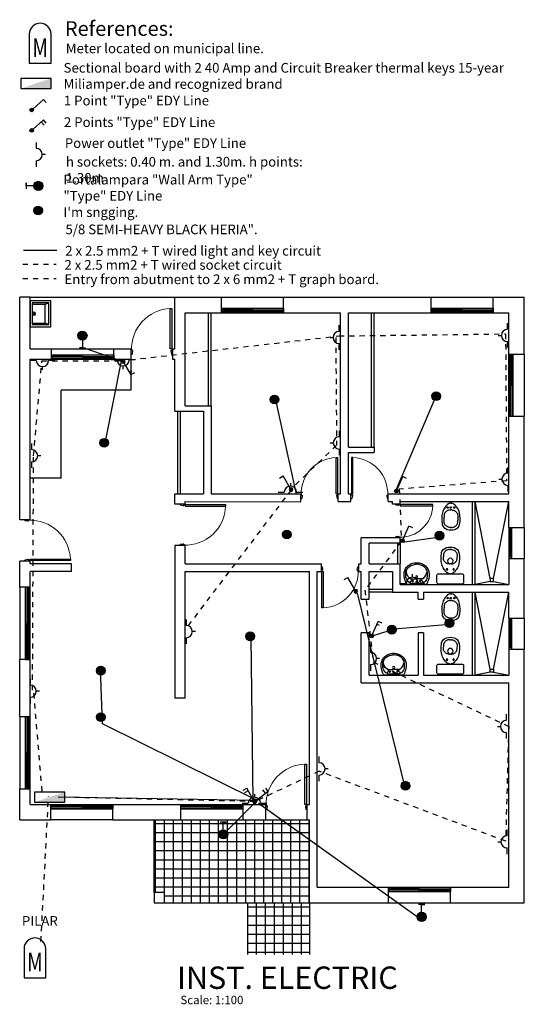
# Model space of a CAD drawing. Extents: x 1279 to 1358.6, y 93.1 to 175.5.
# Drawn here: x 1291.1 to 1300.9, y 122.3 to 141.3 of the extents above; entities that cross this region are included whole.
import ezdxf
from ezdxf.enums import TextEntityAlignment as Align

# ---------------------------------------------------------------- set-up
doc = ezdxf.new("R2010")
doc.units = 0
doc.header["$LTSCALE"] = 0.01
doc.linetypes.add('HIDDEN', pattern=[0.375, 0.25, -0.125])
doc.layers.get('0').update_dxf_attribs({"linetype": 'CONTINUOUS'})
for name, color, linetype in [('10-MUEBLES', 9, 'CONTINUOUS'), ('CIRCUITO DE LUCES', 1, 'CONTINUOUS'), ('COTAS', 8, 'CONTINUOUS'), ('INSTAL ELEC REDT', 4, 'HIDDEN'), ('INSTAL ELECTRICA', 3, 'CONTINUOUS'), ('MUROSNUEVOS', 7, 'CONTINUOUS'), ('PISOS', 9, 'CONTINUOUS'), ('PLACARES', 2, 'CONTINUOUS'), ('Planta', 1, 'CONTINUOUS'), ('SUPERFICIE', 50, 'CONTINUOUS')]:
    doc.layers.add(name, color=color, linetype=linetype)
doc.styles.add('STYLE1', font='times.ttf', dxfattribs={"height": 0.21})
doc.styles.add('TEXTOS', font='arial.ttf', dxfattribs={"width": 0.8, "height": 0.13})

# ---------------------------------------------------------------- blocks, each defined once
blk = doc.blocks.new('SAPLS508')
at = {"color": 30}
for p, q in [((-0.11, -0.025), (0, -0.025)), ((-0.106, -0.105), (0, -0.105)), ((0.11, -0.025), (0, -0.025)), ((0.106, -0.105), (0, -0.105))]:
    blk.add_line(p, q, dxfattribs=at)
blk.add_lwpolyline([(0.177, 0), (-0.177, 0, 0.27095), (-0.195, -0.01, 0.041198), (-0.218, -0.061, 0.087147), (-0.241, -0.188, 0.014423), (-0.24, -0.21, 0.110985), (-0.222, -0.289, 0.102819), (-0.17, -0.358, 0.093047), (-0.093, -0.404, 0.087147), (0, -0.42, 0.087147), (0.093, -0.404, 0.093047), (0.17, -0.358, 0.102819), (0.222, -0.289, 0.110985), (0.24, -0.21, -0.014423), (0.241, -0.188, 0.087147), (0.218, -0.061, 0.041198), (0.195, -0.01, 0.27095), (0.177, 0)], format="xyb", close=True)
for points in [[(-0.204, -0.123, 0.048163), (-0.211, -0.188, 0.015067), (-0.21, -0.209, 0.042482)], [(-0.134, -0.117, 0.092164), (-0.181, -0.184, 0.064814), (-0.196, -0.235, 0.10564)], [(0.134, -0.117, -0.092164), (0.181, -0.184, -0.064814), (0.196, -0.235, -0.10564)], [(0.17, -0.062, 0.002392), (0.168, -0.06, 0.087147)], [(0.204, -0.123, -0.048163), (0.211, -0.188, -0.015067), (0.21, -0.209, -0.042482)], [(-0.21, -0.209, 0.11237), (-0.195, -0.276, 0.102819), (-0.15, -0.336, 0.093047), (-0.083, -0.375, 0.087147), (0, -0.39, 0.087147)], [(-0.206, -0.246, 0.000644), (-0.206, -0.247, 0.042482)], [(0.21, -0.209, -0.11237), (0.195, -0.276, -0.102819), (0.15, -0.336, -0.093047), (0.083, -0.375, -0.087147), (0, -0.39, -0.087147)], [(0.206, -0.246, -0.000644), (0.206, -0.247, -0.042482)]]:
    blk.add_lwpolyline(points, format="xyb", dxfattribs=at)
for centre, radius in [((-0.074, -0.067), 0.0125), ((0, -0.145), 0.02), ((0, -0.05), 0.0125), ((0.071, -0.07), 0.0125)]:
    blk.add_circle(centre, radius, dxfattribs=at)
for centre, radius, start, end in [((-0.06, -0.165), 0.151, 113.6597, 163.6496), ((-0.157, -0.087), 0.0542, 340.1112, 68.7227), ((-0.106, -0.145), 0.04, 90, 134.8157), ((-0.11, -0.05), 0.025, 89.7116, 113.6597), ((-0.11, -0.115), 0.09, 90, 90.4907), ((0.157, -0.087), 0.0542, 111.2773, 199.8888), ((0.106, -0.145), 0.04, 45.1843, 90), ((0.11, -0.115), 0.09, 89.5093, 90), ((0.11, -0.05), 0.025, 66.3403, 90.2884), ((0.06, -0.165), 0.151, 16.3504, 66.3403), ((-0.107, -0.249), 0.09, 170.7122, 213.5016), ((0.107, -0.249), 0.09, 326.4984, 9.2878)]:
    blk.add_arc(centre, radius, start, end, dxfattribs=at)
blk = doc.blocks.new('SAPLS506')
blk.add_line((-0.006, -0.198), (0.007, -0.198))
blk.add_lwpolyline([(-0.257, -0.03), (-0.257, -0.168, 0.414214), (-0.227, -0.198), (-0.006, -0.198), (-0.018, -0.2, 0.160975), (-0.064, -0.222, 0.055228), (-0.125, -0.292, 0.087544), (-0.165, -0.386, 0.077711), (-0.172, -0.588, 0.145572), (-0.137, -0.666, 0.193023), (0.001, -0.716, 61.25604), (0.001, -0.716, 0.193023), (0.138, -0.666, 0.145572), (0.173, -0.588, 0.077711), (0.166, -0.386, 0.087544), (0.126, -0.292, 0.055228), (0.066, -0.222, 0.161493), (0.02, -0.2), (0.007, -0.198), (0.227, -0.198, 0.414214), (0.257, -0.168), (0.257, -0.03, 0.414214), (0.227, 0), (-0.227, 0, 0.414214)], format="xyb", close=True)
at = {"color": 30}
for points in [[(-0.014, -0.388), (-0.032, -0.389, 0.028747), (-0.06, -0.397, 0.052421), (-0.075, -0.403, 0.050041), (-0.091, -0.415, 0.040538), (-0.108, -0.434, 0.036304), (-0.124, -0.456, 0.08346), (-0.128, -0.467, 0.024812), (-0.129, -0.478, 0.009631), (-0.131, -0.504, 0.014344), (-0.132, -0.513, 0.009208), (-0.131, -0.527)], [(-0.014, -0.667), (-0.032, -0.666, -0.028747), (-0.06, -0.658, -0.052421), (-0.075, -0.652, -0.050041), (-0.091, -0.64, -0.040538), (-0.108, -0.621, -0.036304), (-0.124, -0.599, -0.08346), (-0.128, -0.588, -0.024812), (-0.129, -0.577, -0.009631), (-0.131, -0.551, -0.014344), (-0.132, -0.542, -0.009208), (-0.131, -0.528)], [(0.016, -0.388), (0.033, -0.389, -0.028747), (0.062, -0.397, -0.052421), (0.076, -0.403, -0.050041), (0.093, -0.415, -0.040538), (0.11, -0.434, -0.036304), (0.125, -0.456, -0.08346), (0.129, -0.467, -0.024812), (0.131, -0.478, -0.009631), (0.133, -0.504, -0.014344), (0.133, -0.513, -0.009208), (0.133, -0.527)], [(0.016, -0.667), (0.033, -0.666, 0.028747), (0.062, -0.658, 0.052421), (0.076, -0.652, 0.050041), (0.093, -0.64, 0.040538), (0.11, -0.621, 0.036304), (0.125, -0.599, 0.08346), (0.129, -0.588, 0.024812), (0.131, -0.577, 0.009631), (0.133, -0.551, 0.014344), (0.133, -0.542, 0.009208), (0.133, -0.528)]]:
    blk.add_lwpolyline(points, format="xyb", dxfattribs=at)
for points in [[(-0.014, -0.388), (0.001, -0.388)], [(0.016, -0.388), (0.001, -0.388)], [(-0.014, -0.667), (0.001, -0.667)], [(0.016, -0.667), (0.001, -0.667)]]:
    blk.add_lwpolyline(points, dxfattribs=at)
for centre, radius in [((-0.063, -0.283), 0.0141), ((0.064, -0.283), 0.0141), ((0.001, -0.446), 0.0535)]:
    blk.add_circle(centre, radius, dxfattribs=at)
blk = doc.blocks.new('Puerta 80')
at = {"color": 5, "lineweight": 30}
for p, q in [((-0.1, 0), (-0.1, -0.02)), ((0, -0.01), (0, 0)), ((-0.04, -0.03), (-0.1, -0.02)), ((-0.03, -0.03), (-0.04, -0.03)), ((-0.03, -0.03), (-0.03, -0.01)), ((0, -0.01), (-0.03, -0.01)), ((-0.04, -0.77), (-0.1, -0.78)), ((-0.1, -0.8), (-0.1, -0.78)), ((-0.03, -0.77), (-0.04, -0.77)), ((-0.03, -0.77), (-0.03, -0.79)), ((0, -0.79), (-0.03, -0.79)), ((0, -0.79), (0, -0.8))]:
    blk.add_line(p, q, dxfattribs=at)
at = {"color": 42, "lineweight": 30}
blk.add_lwpolyline([(0, -0.79), (0, -0.76), (0.78, -0.76), (0.78, -0.79)], close=True, dxfattribs=at)
at = {"layer": 'Planta', "color": 4, "lineweight": 15}
blk.add_arc((0, -0.79), 0.78, 2.1731, 92.2321, dxfattribs=at)
blk = doc.blocks.new('VENTANA BAÑO')
at = {"layer": 'Planta', "color": 251}
for p, q in [((1293.258, 115.069), (1292.658, 115.069)), ((1292.658, 115.069), (1292.658, 115.019)), ((1293.258, 115.019), (1292.658, 115.019)), ((1292.688, 115.069), (1292.688, 115.019)), ((1293.228, 115.069), (1293.228, 115.019)), ((1293.258, 115.069), (1293.258, 115.019))]:
    blk.add_line(p, q, dxfattribs=at)
at = {"layer": 'Planta', "color": 5}
blk.add_lwpolyline([(1293.223, 115.051), (1292.69, 115.051), (1292.69, 115.036), (1293.223, 115.036)], close=True, dxfattribs=at)
blk = doc.blocks.new('V1.4')
at = {"color": 252}
for p, q in [((1289.002, 107.347), (1290.402, 107.347)), ((1289.002, 107.317), (1290.402, 107.317)), ((1289.002, 107.307), (1290.402, 107.307)), ((1289.032, 107.347), (1289.032, 107.317)), ((1289.672, 107.317), (1289.672, 107.347)), ((1289.702, 107.317), (1289.702, 107.347)), ((1289.702, 107.277), (1289.702, 107.307)), ((1289.732, 107.277), (1289.732, 107.307)), ((1290.372, 107.307), (1290.372, 107.277)), ((1289.002, 107.277), (1290.402, 107.277)), ((1289.002, 107.262), (1290.402, 107.262))]:
    blk.add_line(p, q, dxfattribs=at)
at = {"color": 5}
for points in [[(1289.032, 107.335), (1289.032, 107.328), (1289.672, 107.328), (1289.672, 107.335)], [(1289.732, 107.295), (1289.732, 107.288), (1290.372, 107.288), (1290.372, 107.295)]]:
    blk.add_lwpolyline(points, close=True, dxfattribs=at)
at = {"layer": 'COTAS', "linetype": 'Continuous'}
for p, q in [((1289.002, 107.347), (1289.002, 107.262)), ((1290.402, 107.347), (1290.402, 107.262))]:
    blk.add_line(p, q, dxfattribs=at)
blk = doc.blocks.new('V1.2')
at = {"color": 252}
for p, q in [((1292.338, 107.347), (1293.538, 107.347)), ((1292.338, 107.317), (1293.538, 107.317)), ((1292.338, 107.307), (1293.538, 107.307)), ((1292.368, 107.347), (1292.368, 107.317)), ((1292.908, 107.317), (1292.908, 107.347)), ((1292.938, 107.317), (1292.938, 107.347)), ((1292.938, 107.277), (1292.938, 107.307)), ((1292.968, 107.277), (1292.968, 107.307)), ((1293.508, 107.307), (1293.508, 107.277)), ((1292.338, 107.277), (1293.538, 107.277)), ((1292.338, 107.262), (1293.538, 107.262))]:
    blk.add_line(p, q, dxfattribs=at)
at = {"color": 5}
for points in [[(1292.368, 107.335), (1292.368, 107.328), (1292.908, 107.328), (1292.908, 107.335)], [(1292.968, 107.295), (1292.968, 107.288), (1293.508, 107.288), (1293.508, 107.295)]]:
    blk.add_lwpolyline(points, close=True, dxfattribs=at)
at = {"layer": 'COTAS', "linetype": 'Continuous'}
for p, q in [((1292.338, 107.347), (1292.338, 107.262)), ((1293.538, 107.347), (1293.538, 107.262))]:
    blk.add_line(p, q, dxfattribs=at)
blk = doc.blocks.new('SAPLS521')
for p, q in [((-0.25, 0), (0.25, 0)), ((-0.25, -0.4), (-0.25, 0)), ((0.25, 0), (0.25, -0.4)), ((-0.21, -0.04), (0.21, -0.04)), ((-0.21, -0.36), (-0.21, -0.04)), ((0.21, -0.04), (0.21, -0.36)), ((0.21, -0.36), (-0.21, -0.36)), ((0.25, -0.4), (-0.25, -0.4))]:
    blk.add_line(p, q)
at = {"color": 30}
for p, q in [((-0.18, -0.295), (-0.18, -0.04)), ((0.18, -0.04), (0.18, -0.295)), ((-0.21, -0.36), (-0.18, -0.295)), ((0.18, -0.295), (-0.18, -0.295)), ((0.21, -0.36), (0.18, -0.295))]:
    blk.add_line(p, q, dxfattribs=at)
for radius in [0.03, 0.02]:
    blk.add_circle((0, -0.075), radius, dxfattribs=at)
blk = doc.blocks.new('MEDIDOR')
blk.add_lwpolyline([(-0.105, 0.02), (0.105, 0.02), (0.105, 0.3, 1), (-0.105, 0.3)], format="xyb", close=True)
at = {"style": 'TEXTOS', "width": 0.75}
blk.add_text('M', height=0.18, dxfattribs=at).set_placement((0, 0.171), align=Align.MIDDLE_CENTER)
blk = doc.blocks.new('SEPLN502')
at = {"color": 0}
for p, q in [((-0.0845, 0), (0.0845, 0)), ((0, 0), (-0.0845, 0)), ((0, 0.2535), (0, 0))]:
    blk.add_line(p, q, dxfattribs=at)
at = {"color": 0, "const_width": 0.12675}
blk.add_lwpolyline([(-0.063375, 0.338, 1), (0.063375, 0.338, 1)], format="xyb", close=True, dxfattribs=at)
at = {"color": 0}
blk.add_circle((0, 0.338), 0.12675, dxfattribs=at)
blk = doc.blocks.new('SEPLN510')
at = {"color": 0}
for p in [(0.043, 0.036), (0.409, 0.205)]:
    blk.add_line(p, (0.332, 0.292), dxfattribs=at)
at = {"color": 0, "const_width": 0.0507}
blk.add_lwpolyline([(-0.02, 0.003, 1), (0.03, 0.003, 1)], format="xyb", close=True, dxfattribs=at)
at = {"color": 0}
blk.add_circle((0.005, 0.003), 0.0507, dxfattribs=at)
blk = doc.blocks.new('SEPLN504')
at = {"color": 0, "const_width": 0.169}
blk.add_lwpolyline([(-0.082, 0.012, 1), (0.087, 0.012, 1)], format="xyb", close=True, dxfattribs=at)
at = {"color": 0}
blk.add_circle((0.003, 0.012), 0.169, dxfattribs=at)
blk = doc.blocks.new('SEPLN523')
at = {"color": 0}
blk.add_line((0.001, 0.293), (0.001, 0.208), dxfattribs=at)
at = {"color": 0, "linetype": 'Continuous'}
for p, q in [((-0.337, 0.039), (-0.168, 0.039)), ((0.17, 0.039), (0.339, 0.039))]:
    blk.add_line(p, q, dxfattribs=at)
blk.add_arc((0.001, 0.039), 0.169, 0, 180, dxfattribs=at)
blk = doc.blocks.new('SEPLN520')
at = {"color": 0}
blk.add_lwpolyline([(-0.41, 0.328), (-0.41, 0.047), (0.424, 0.047), (0.424, 0.328), (-0.41, 0.328)], dxfattribs=at)
blk.add_solid([(0.424, 0.328), (0.424, 0.047), (-0.41, 0.047)], dxfattribs=at)
blk = doc.blocks.new('DDDDDDDDDDDDD333333333333333333')
at = {"color": 30}
for p, q in [((1303.122, 110.294), (1303.122, 110.359)), ((1303.386, 110.359), (1303.386, 110.302))]:
    blk.add_line(p, q, dxfattribs=at)
for p, q in [((1303.247, 110.029), (1303.235, 110.031)), ((1303.247, 110.029), (1303.261, 110.029)), ((1303.273, 110.031), (1303.261, 110.029))]:
    blk.add_line(p, q)
for points in [[(1303.239, 110.499), (1303.221, 110.498, -0.028747), (1303.193, 110.49, -0.052421), (1303.179, 110.483, -0.050041), (1303.162, 110.471, -0.040538), (1303.145, 110.453, -0.036304), (1303.129, 110.43, -0.08346), (1303.125, 110.419, -0.024812), (1303.124, 110.409, -0.009631), (1303.122, 110.382, -0.014344), (1303.121, 110.373, -0.009208), (1303.122, 110.359)], [(1303.269, 110.499), (1303.287, 110.498, 0.028747), (1303.315, 110.49, 0.052421), (1303.329, 110.483, 0.050041), (1303.346, 110.471, 0.040538), (1303.363, 110.453, 0.036304), (1303.378, 110.43, 0.08346), (1303.383, 110.419, 0.024812), (1303.384, 110.409, 0.009631), (1303.386, 110.382, 0.014344), (1303.386, 110.373, 0.009208), (1303.386, 110.359)], [(1303.239, 110.162), (1303.221, 110.163, 0.028747), (1303.193, 110.171, 0.052421), (1303.179, 110.177, 0.050041), (1303.162, 110.19, 0.040538), (1303.145, 110.208, 0.036304), (1303.129, 110.23, 0.08346), (1303.125, 110.241, 0.024812), (1303.124, 110.252, 0.009631), (1303.122, 110.278, 0.014344), (1303.121, 110.287, 0.009208), (1303.122, 110.302)], [(1303.269, 110.162), (1303.287, 110.163, -0.028747), (1303.315, 110.171, -0.052421), (1303.329, 110.177, -0.050041), (1303.346, 110.19, -0.040538), (1303.363, 110.208, -0.036304), (1303.378, 110.23, -0.08346), (1303.383, 110.241, -0.024812), (1303.384, 110.252, -0.009631), (1303.386, 110.278, -0.014344), (1303.386, 110.287, -0.009208), (1303.386, 110.302)]]:
    blk.add_lwpolyline(points, format="xyb", dxfattribs=at)
for points in [[(1303.239, 110.499), (1303.254, 110.499)], [(1303.269, 110.499), (1303.254, 110.499)], [(1303.239, 110.162), (1303.254, 110.162)], [(1303.269, 110.162), (1303.254, 110.162)]]:
    blk.add_lwpolyline(points, dxfattribs=at)
for centre in [(1303.19, 110.115), (1303.258, 110.115), (1303.318, 110.115)]:
    blk.add_circle(centre, 0.0141, dxfattribs=at)
for centre, radius, start, end in [((1303.247, 110.352), 0.196, 88.1295, 131.8296), ((1303.254, 110.547), 0.000649, 91.8705, 88.1295), ((1303.26, 110.352), 0.196, 48.1704, 91.8705), ((1303.729, 110.341), 0.652, 173.0992, 190.8736), ((1303.231, 110.4), 0.151, 139.5184, 172.6483), ((1303.276, 110.4), 0.151, 7.3517, 40.4816), ((1302.779, 110.341), 0.652, 349.1264, 6.9008), ((1303.375, 110.283), 0.294, 192.7759, 212.7885), ((1303.132, 110.283), 0.294, 327.2115, 347.2241), ((1303.473, 110.362), 0.419, 214.6475, 227.2919), ((1303.247, 110.113), 0.0825, 225.423, 262.002), ((1303.261, 110.112), 0.0817, 278.0036, 314.6981), ((1303.035, 110.362), 0.419, 312.7081, 325.3525)]:
    blk.add_arc(centre, radius, start, end)

msp = doc.modelspace()

# ---------------------------------------------------------------- hatches: boundary and pattern name
at = {"layer": 'PISOS', "linetype": 'Continuous'}
h = msp.add_hatch(dxfattribs=at)
h.set_pattern_fill('NET', color=256, scale=0.055, style=0)
h.set_pattern_definition([(0, (-95.0287, 21.69291), (0, 0.174625), []), (90, (-95.0287, 21.69291), (-0.174625, 1e-17), [])])
h.paths.add_polyline_path([(1294.251, 125.839), (1293.743, 125.839), (1293.743, 124.439), (1293.943, 124.439), (1293.943, 124.239), (1296.743, 124.239), (1296.743, 125.839), (1296.693, 125.839), (1295.893, 125.839), (1295.453, 125.839)])
h = msp.add_hatch(dxfattribs=at)
h.set_pattern_fill('NET', color=256, scale=0.055, style=0)
h.set_pattern_definition([(0, (10.4751, 0), (0, 0.174625), []), (90, (10.4751, 0), (-0.174625, 1e-17), [])])
h.paths.add_polyline_path([(1295.543, 124.239), (1295.543, 123.239), (1296.743, 123.239), (1296.743, 124.239)])

# ---------------------------------------------------------------- linework, layer by layer
at = {"layer": '10-MUEBLES', "linetype": 'Continuous'}
for p, q in [((1299.893, 130.389), (1299.893, 131.989)), ((1300.235, 130.505), (1299.943, 131.989)), ((1299.943, 130.389), (1299.943, 131.989)), ((1300.3, 130.505), (1300.593, 131.989)), ((1300.235, 130.447), (1299.943, 130.389)), ((1300.3, 130.447), (1300.593, 130.389)), ((1299.893, 128.639), (1299.893, 130.239)), ((1300.235, 128.755), (1299.943, 130.239)), ((1299.943, 128.639), (1299.943, 130.239)), ((1300.3, 128.755), (1300.593, 130.239)), ((1300.235, 128.697), (1299.943, 128.639)), ((1300.3, 128.697), (1300.593, 128.639))]:
    msp.add_line(p, q, dxfattribs=at)
for points in [[(1300.3, 130.505), (1300.235, 130.505), (1300.235, 130.447), (1300.3, 130.447)], [(1300.235, 128.755), (1300.3, 128.755), (1300.3, 128.697), (1300.235, 128.697)]]:
    msp.add_lwpolyline(points, close=True, dxfattribs=at)
at = {"layer": 'CIRCUITO DE LUCES', "linetype": 'Continuous'}
for p, q in [((1291.216, 136.846), (1291.863, 136.846)), ((1298.404, 132.187), (1299.199, 134.046)), ((1298.542, 131.204), (1299.268, 131.31)), ((1295.739, 126.218), (1295.101, 125.581))]:
    msp.add_line(p, q, dxfattribs=at)
for points in [[(1293.184, 134.678), (1292.408, 134.949)], [(1293.094, 134.678), (1292.805, 133.216)], [(1296.49, 132.133), (1296.092, 133.956)], [(1297.664, 130.217), (1298.587, 126.468)], [(1299.455, 129.613), (1298.378, 129.524), (1297.973, 129.395)], [(1295.656, 126.222), (1295.615, 129.357)], [(1291.884, 126.284), (1295.717, 126.222), (1292.745, 127.697), (1292.704, 128.763)], [(1295.758, 126.161), (1298.915, 123.907)]]:
    msp.add_lwpolyline(points, dxfattribs=at)
at = {"layer": 'INSTAL ELEC REDT', "lineweight": -2, "ltscale": 0.5}
msp.add_line((1291.202, 136.579), (1291.848, 136.579), dxfattribs=at)
at = {"layer": 'INSTAL ELEC REDT', "color": 5, "lineweight": -2, "ltscale": 0.5}
for p, q in [((1291.202, 136.301), (1291.848, 136.301)), ((1291.554, 123.493), (1291.7, 126.299))]:
    msp.add_line(p, q, dxfattribs=at)
at = {"layer": 'INSTAL ELEC REDT', "lineweight": -2, "ltscale": 0.5}
for points in [[(1291.391, 128.348), (1291.411, 132.875), (1291.572, 134.706), (1293.082, 134.706), (1297.31, 135.189), (1300.531, 135.229), (1300.551, 132.392), (1298.477, 132.231), (1298.518, 131.225), (1297.813, 130.28), (1297.974, 128.891), (1300.591, 127.644), (1300.531, 125.43), (1296.927, 126.779), (1295.699, 126.195), (1292.035, 126.276)], [(1297.249, 135.16), (1297.266, 133.079), (1296.376, 132.222)], [(1296.392, 132.222), (1294.327, 129.503)], [(1291.411, 128.288), (1291.572, 126.376)]]:
    msp.add_lwpolyline(points, dxfattribs=at)
at = {"layer": 'INSTAL ELECTRICA', "lineweight": -2}
for p, q in [((1291.561, 139.321), (1291.615, 139.26)), ((1293.308, 134.511), (1293.263, 134.481)), ((1298.097, 129.598), (1298.049, 129.618)), ((1295.554, 126.402), (1295.484, 126.361)), ((1295.889, 126.357), (1295.841, 126.423))]:
    msp.add_line(p, q, dxfattribs=at)
at = {"layer": 'PISOS', "linetype": 'Continuous'}
for p, q in [((1291.143, 131.639), (1291.143, 135.939)), ((1291.343, 135.939), (1291.143, 135.939)), ((1291.343, 134.939), (1291.343, 135.939)), ((1291.343, 135.939), (1294.143, 135.939)), ((1294.143, 134.939), (1294.143, 135.939)), ((1294.143, 135.939), (1295.043, 135.939)), ((1295.043, 135.639), (1295.043, 135.939)), ((1295.043, 135.939), (1296.243, 135.939)), ((1296.243, 135.939), (1299.093, 135.939)), ((1296.243, 135.639), (1296.243, 135.939)), ((1299.093, 135.639), (1299.093, 135.939)), ((1299.093, 135.939), (1300.293, 135.939)), ((1300.293, 135.939), (1300.893, 135.939)), ((1300.293, 135.639), (1300.293, 135.939)), ((1300.893, 134.839), (1300.893, 135.939)), ((1294.343, 133.839), (1294.343, 135.639)), ((1294.343, 135.639), (1295.043, 135.639)), ((1296.243, 135.639), (1297.343, 135.639)), ((1297.343, 132.139), (1297.343, 135.639)), ((1297.493, 133.039), (1297.493, 135.639)), ((1297.493, 135.639), (1299.093, 135.639)), ((1300.293, 135.639), (1300.593, 135.639)), ((1300.593, 134.839), (1300.593, 135.639)), ((1291.343, 134.939), (1291.76, 134.939)), ((1291.76, 134.739), (1291.76, 134.939)), ((1291.76, 134.939), (1292.96, 134.939)), ((1292.96, 134.939), (1293.293, 134.939)), ((1292.96, 134.739), (1292.96, 134.939)), ((1293.293, 134.939), (1293.293, 134.739)), ((1294.093, 134.939), (1294.143, 134.939)), ((1294.093, 134.939), (1294.093, 134.739)), ((1291.343, 131.639), (1291.343, 134.739)), ((1291.343, 134.739), (1291.76, 134.739)), ((1292.96, 134.739), (1293.293, 134.739)), ((1294.093, 134.739), (1294.143, 134.739)), ((1294.143, 133.739), (1294.143, 134.739)), ((1300.593, 134.839), (1300.893, 134.839)), ((1300.893, 134.839), (1300.893, 133.639)), ((1294.143, 133.739), (1294.693, 133.739)), ((1294.343, 133.839), (1294.843, 133.839)), ((1294.693, 133.739), (1294.693, 132.139)), ((1294.843, 133.839), (1294.843, 132.139)), ((1300.593, 133.639), (1300.893, 133.639)), ((1300.593, 132.139), (1300.593, 133.639)), ((1300.893, 131.489), (1300.893, 133.639)), ((1297.493, 133.039), (1297.993, 133.039)), ((1297.993, 133.039), (1297.993, 132.939)), ((1297.493, 132.939), (1297.993, 132.939)), ((1297.493, 132.139), (1297.493, 132.939)), ((1294.143, 131.939), (1294.143, 132.139)), ((1294.143, 132.139), (1294.693, 132.139)), ((1294.843, 132.139), (1296.573, 132.137)), ((1296.573, 131.987), (1296.573, 132.137)), ((1297.293, 132.139), (1297.343, 132.139)), ((1297.293, 131.989), (1297.293, 132.139)), ((1297.493, 132.139), (1297.543, 132.139)), ((1297.543, 131.989), (1297.543, 132.139)), ((1298.263, 132.139), (1300.593, 132.139)), ((1298.263, 131.989), (1298.263, 132.139)), ((1294.343, 131.939), (1294.143, 131.939)), ((1294.343, 131.939), (1294.343, 131.989)), ((1294.343, 131.989), (1296.573, 131.987)), ((1297.293, 131.989), (1297.543, 131.989)), ((1298.263, 131.989), (1298.343, 131.989)), ((1298.343, 131.939), (1298.343, 131.989)), ((1298.493, 131.939), (1298.343, 131.939)), ((1298.493, 131.939), (1298.493, 131.989)), ((1298.493, 131.989), (1300.593, 131.989)), ((1300.593, 131.489), (1300.593, 131.989)), ((1291.343, 131.639), (1291.143, 131.639)), ((1300.593, 131.489), (1300.893, 131.489)), ((1300.893, 131.489), (1300.893, 130.889)), ((1298.493, 131.289), (1297.743, 131.289)), ((1297.743, 130.789), (1297.743, 131.289)), ((1298.493, 131.189), (1298.493, 131.289)), ((1294.143, 131.139), (1294.143, 128.194)), ((1294.343, 131.139), (1294.143, 131.139)), ((1294.343, 130.789), (1294.343, 131.139)), ((1297.893, 130.789), (1297.893, 131.189)), ((1298.493, 131.189), (1297.893, 131.189)), ((1300.593, 130.889), (1300.593, 130.389)), ((1300.593, 130.889), (1300.893, 130.889)), ((1300.893, 129.739), (1300.893, 130.889)), ((1291.143, 130.339), (1291.143, 130.839)), ((1291.343, 130.839), (1291.143, 130.839)), ((1291.343, 130.839), (1291.143, 130.839)), ((1291.343, 130.789), (1291.343, 130.839)), ((1292.143, 130.789), (1291.343, 130.789)), ((1292.143, 130.639), (1292.143, 130.789)), ((1294.343, 130.789), (1296.973, 130.789)), ((1296.973, 130.639), (1296.973, 130.789)), ((1297.693, 130.789), (1297.743, 130.789)), ((1297.693, 130.639), (1297.693, 130.789)), ((1297.893, 130.789), (1298.493, 130.789)), ((1298.493, 130.389), (1298.493, 130.789)), ((1291.343, 130.339), (1291.343, 130.639)), ((1292.143, 130.639), (1291.343, 130.639)), ((1294.343, 128.194), (1294.343, 130.639)), ((1294.343, 130.639), (1296.743, 130.639)), ((1296.743, 126.139), (1296.743, 130.639)), ((1296.893, 124.539), (1296.893, 130.639)), ((1296.893, 130.639), (1296.973, 130.639)), ((1297.693, 130.639), (1297.743, 130.639)), ((1297.743, 130.103), (1297.743, 130.639)), ((1297.893, 130.103), (1297.893, 130.639)), ((1297.893, 130.639), (1298.343, 130.639)), ((1298.343, 130.639), (1298.343, 130.239)), ((1291.343, 130.339), (1291.143, 130.339)), ((1291.143, 130.339), (1291.143, 128.939)), ((1298.493, 130.389), (1300.593, 130.389)), ((1298.343, 130.239), (1298.843, 130.239)), ((1298.843, 130.103), (1298.843, 130.239)), ((1298.943, 130.239), (1300.593, 130.239)), ((1298.943, 130.239), (1298.943, 130.103)), ((1300.593, 129.739), (1300.593, 130.239)), ((1297.743, 130.103), (1297.893, 130.103)), ((1298.843, 130.103), (1298.943, 130.103)), ((1300.593, 129.739), (1300.893, 129.739)), ((1300.893, 129.739), (1300.893, 129.139)), ((1297.743, 128.489), (1297.743, 129.453)), ((1297.893, 129.453), (1297.743, 129.453)), ((1297.843, 129.453), (1297.893, 129.453)), ((1297.893, 128.639), (1297.893, 129.453)), ((1298.918, 129.453), (1298.843, 129.453)), ((1298.843, 129.453), (1298.843, 128.639)), ((1298.943, 129.453), (1298.918, 129.453)), ((1298.943, 129.453), (1298.943, 128.639)), ((1300.593, 129.139), (1300.893, 129.139)), ((1300.593, 129.139), (1300.593, 128.639)), ((1300.893, 124.239), (1300.893, 129.139)), ((1291.143, 127.839), (1291.143, 128.939)), ((1291.343, 128.939), (1291.143, 128.939)), ((1291.343, 127.839), (1291.343, 128.939)), ((1297.893, 128.639), (1298.843, 128.639)), ((1298.943, 128.639), (1300.593, 128.639)), ((1297.743, 128.489), (1300.593, 128.489)), ((1300.593, 124.539), (1300.593, 128.489)), ((1294.343, 128.194), (1294.143, 128.194)), ((1291.143, 127.839), (1291.343, 127.839)), ((1291.143, 127.839), (1291.143, 126.439)), ((1291.143, 125.839), (1291.143, 126.439)), ((1291.143, 126.439), (1291.343, 126.439)), ((1291.343, 126.139), (1291.343, 126.439)), ((1291.343, 126.139), (1291.743, 126.139)), ((1291.743, 125.839), (1291.743, 126.139)), ((1292.943, 125.839), (1292.943, 126.139)), ((1292.943, 126.139), (1294.251, 126.139)), ((1294.251, 126.139), (1294.251, 125.839)), ((1295.453, 126.139), (1295.893, 126.139)), ((1295.453, 126.139), (1295.453, 125.839)), ((1295.453, 126.139), (1295.453, 125.839)), ((1295.893, 126.139), (1295.893, 125.839)), ((1296.693, 126.139), (1296.743, 126.139)), ((1296.693, 126.139), (1296.693, 125.839)), ((1291.143, 125.839), (1291.743, 125.839)), ((1292.943, 125.839), (1291.743, 125.839)), ((1292.943, 125.839), (1294.251, 125.839)), ((1293.743, 124.439), (1293.743, 125.839)), ((1294.251, 125.839), (1295.453, 125.839)), ((1295.453, 125.839), (1295.893, 125.839)), ((1295.893, 125.839), (1296.693, 125.839)), ((1296.693, 125.839), (1296.743, 125.839)), ((1296.743, 124.239), (1296.743, 125.839)), ((1296.893, 124.539), (1298.268, 124.539)), ((1298.268, 124.239), (1298.268, 124.539)), ((1299.468, 124.539), (1300.593, 124.539)), ((1299.468, 124.239), (1299.468, 124.539)), ((1293.943, 124.239), (1296.743, 124.239)), ((1295.543, 124.239), (1295.543, 123.239)), ((1296.743, 124.239), (1298.268, 124.239)), ((1296.743, 124.239), (1296.743, 123.239)), ((1298.268, 124.239), (1299.468, 124.239)), ((1299.468, 124.239), (1300.893, 124.239))]:
    msp.add_line(p, q, dxfattribs=at)
msp.add_lwpolyline([(1293.943, 124.439), (1293.743, 124.439), (1293.743, 124.239), (1293.943, 124.239)], close=True, dxfattribs=at)
at = {"layer": 'PLACARES', "linetype": 'Continuous'}
for p, q in [((1294.793, 133.839), (1294.793, 135.639)), ((1294.843, 133.839), (1294.843, 135.639)), ((1297.943, 133.039), (1297.943, 135.639)), ((1297.993, 133.039), (1297.993, 135.639)), ((1291.943, 132.439), (1291.943, 134.139)), ((1294.193, 133.739), (1294.193, 132.139)), ((1294.243, 133.739), (1294.243, 132.139)), ((1291.943, 132.439), (1291.343, 132.439)), ((1298.443, 131.189), (1298.443, 130.789)), ((1298.493, 131.189), (1298.493, 130.789)), ((1298.343, 130.289), (1297.893, 130.289)), ((1298.343, 130.239), (1297.893, 130.239))]:
    msp.add_line(p, q, dxfattribs=at)
msp.add_lwpolyline([(1293.293, 134.739), (1293.293, 134.139), (1291.943, 134.139)], dxfattribs=at)

# ---------------------------------------------------------------- block references
at = {"linetype": 'Continuous', "rotation": 180}
for p in [(2602.729, 241.989), (2602.729, 240.239)]:
    msp.add_blockref('DDDDDDDDDDDDD333333333333333333', p, dxfattribs=at)
at = {"layer": '10-MUEBLES', "linetype": 'Continuous', "xscale": -1}
for name, p, rotation in [('SAPLS521', (1291.343, 135.618), 90), ('SAPLS506', (1299.462, 130.396), 180), ('SAPLS508', (1298.812, 130.389), 180), ('SAPLS506', (1299.462, 128.653), 180), ('SAPLS508', (1298.368, 128.639), 180)]:
    msp.add_blockref(name, p, dxfattribs=dict(at, rotation=rotation))
at = {"layer": 'COTAS', "linetype": 'Continuous', "rotation": 90}
for p in [(1415.662, -1161.769), (1415.662, -1163.519)]:
    msp.add_blockref('VENTANA BAÑO', p, dxfattribs=at)
at = {"layer": 'INSTAL ELECTRICA', "lineweight": -2}
for name, p, xscale, yscale, zscale in [('MEDIDOR', (1291.538, 140.419), 2, 2, 2), ('SEPLN520', (1291.452, 139.936), 0.6999999997206032, 0.6999999997206032, 0.6999999997206032), ('SEPLN510', (1291.371, 139.554), 0.7000000001862645, 0.7000000001862645, 0.7000000001862645), ('SEPLN510', (1291.371, 139.159), 0.7000000001862645, 0.7000000001862645, 0.7000000001862645), ('SEPLN502', (1292.355, 134.959), 0.6999999997206032, 0.6999999997206032, 0.6999999997206032), ('SEPLN523', (1296.373, 132.143), 0.6999999997206032, 0.6999999997206032, 0.6999999997206032), ('SEPLN523', (1298.728, 130.382), 0.6999999997206032, 0.6999999997206032, 0.6999999997206032), ('SEPLN520', (1291.716, 126.149), 0.6999999997206032, 0.6999999997206032, 0.6999999997206032), ('SEPLN523', (1295.678, 126.133), 0.6999999997206032, 0.6999999997206032, 0.6999999997206032), ('MEDIDOR', (1291.438, 122.75), 2, 2, 2)]:
    msp.add_blockref(name, p, dxfattribs=dict(at, xscale=xscale, yscale=yscale, zscale=zscale))
for name, p, xscale, yscale, zscale, rotation in [('SEPLN523', (1291.434, 138.693), 0.6999999997206032, 0.6999999997206032, 0.6999999997206032, 270), ('SEPLN502', (1291.266, 138.088), 0.6999999997206032, 0.6999999997206032, 0.6999999997206032, 270), ('SEPLN504', (1291.493, 137.615), 0.5, 0.5, 0.5, 270), ('SEPLN523', (1300.595, 135.2), 0.6999999997206032, 0.6999999997206032, 0.6999999997206032, 90), ('SEPLN523', (1297.345, 135.158), 0.6999999997206032, 0.6999999997206032, 0.6999999997206032, 90), ('SEPLN523', (1291.583, 134.742), 0.6999999997206032, 0.6999999997206032, 0.6999999997206032, 180), ('SEPLN523', (1293.14, 134.755), 0.6999999997206032, 0.6999999997206032, 0.6999999997206032, 180), ('SEPLN510', (1293.132, 134.704), -0.7000000001860518, 0.6999999997206032, 0.7, 161.4975189783611), ('SEPLN504', (1299.184, 134.026), 0.5, 0.5, 0.5, 270), ('SEPLN504', (1296.062, 133.962), 0.5, 0.5, 0.5, 270), ('SEPLN523', (1297.346, 133.122), 0.6999999997206032, 0.6999999997206032, 0.6999999997206032, 90), ('SEPLN504', (1292.768, 133.128), 0.5, 0.5, 0.5, 270), ('SEPLN523', (1291.345, 132.876), 0.6999999997206032, 0.6999999997206032, 0.6999999997206032, 270), ('SEPLN523', (1300.605, 132.42), 0.6999999997206032, 0.6999999997206032, 0.6999999997206032, 90), ('SEPLN510', (1296.389, 132.218), -0.7000000001860519, 0.699999999720613, 0.7, 341.497518978361), ('SEPLN510', (1298.419, 132.188), 0.700000000186219, 0.700000000186219, 0.700000000186219, 24.7273423181764), ('SEPLN510', (1298.536, 131.229), 0.700000000186219, 0.700000000186219, 0.700000000186219, 24.72734231817639), ('SEPLN504', (1296.297, 131.354), 0.5, 0.5, 0.5, 270), ('SEPLN504', (1299.248, 131.333), 0.5, 0.5, 0.5, 270), ('SEPLN510', (1297.639, 130.255), -0.7000000001860519, 0.699999999720613, 0.7, 341.497518978361), ('SEPLN523', (1294.332, 129.478), 0.6999999997206032, 0.6999999997206032, 0.6999999997206032, 270), ('SEPLN510', (1297.944, 129.39), 0.700000000186219, 0.700000000186219, 0.700000000186219, 24.72734231817639), ('SEPLN504', (1298.329, 129.516), 0.5, 0.5, 0.5, 270), ('SEPLN504', (1299.441, 129.644), 0.5, 0.5, 0.5, 270), ('SEPLN504', (1295.591, 129.388), 0.5, 0.5, 0.5, 270), ('SEPLN523', (1297.891, 128.958), 0.6999999997206032, 0.6999999997206032, 0.6999999997206032, 270), ('SEPLN504', (1292.704, 128.725), 0.5, 0.5, 0.5, 270), ('SEPLN523', (1291.318, 128.328), 0.6999999997206032, 0.6999999997206032, 0.6999999997206032, 270), ('SEPLN504', (1292.704, 127.827), 0.5, 0.5, 0.5, 270), ('SEPLN523', (1300.577, 127.646), 0.6999999997206032, 0.6999999997206032, 0.6999999997206032, 90), ('SEPLN523', (1296.898, 126.826), 0.6999999997206032, 0.6999999997206032, 0.6999999997206032, 270), ('SEPLN504', (1298.592, 126.502), 0.5, 0.5, 0.5, 270), ('SEPLN510', (1295.684, 126.188), -0.7000000001860518, 0.6999999997206129, 0.7, 341.497518978361), ('SEPLN510', (1295.691, 126.205), -0.7000000001860176, 0.6999999997207099, 0.7, 257.9424764586329), ('SEPLN502', (1295.076, 125.799), 0.6999999997206032, 0.6999999997206032, 0.6999999997206032, 180), ('SEPLN523', (1300.587, 125.416), 0.6999999997206032, 0.6999999997206032, 0.6999999997206032, 90), ('SEPLN502', (1298.909, 124.203), 0.6999999997206032, 0.6999999997206032, 0.6999999997206032, 180)]:
    msp.add_blockref(name, p, dxfattribs=dict(at, xscale=xscale, yscale=yscale, zscale=zscale, rotation=rotation))
at = {"layer": 'Planta', "color": 252, "rotation": 90}
for p in [(1293.293, 134.939), (1295.893, 126.139)]:
    msp.add_blockref('Puerta 80', p, dxfattribs=at)
at = {"layer": 'Planta', "color": 252}
for p, xscale, yscale, zscale, rotation in [((1296.573, 132.139), 0.8999999999999986, 0.8999999999999986, 0.8999999999999986, 90), ((1298.263, 132.139), -0.8999999999999986, 0.8999999999999986, 0.9, 270), ((1298.493, 131.291), -0.8100000000000875, 0.8100000000000804, 0.81, 180), ((1297.693, 130.639), 0.9000000000000057, 0.9000000000000057, 0.9000000000000057, 270)]:
    msp.add_blockref('Puerta 80', p, dxfattribs=dict(at, xscale=xscale, yscale=yscale, zscale=zscale, rotation=rotation))
at = {"layer": 'Planta', "color": 252, "xscale": -1, "rotation": 180}
msp.add_blockref('Puerta 80', (1294.343, 131.139), dxfattribs=at)
at = {"layer": 'Planta', "color": 252}
msp.add_blockref('Puerta 80', (1291.343, 131.639), dxfattribs=at)
at = {"layer": 'SUPERFICIE', "linetype": 'Continuous'}
for p in [(2.705, 28.377), (6.755, 28.377), (-0.578, 27.477), (-0.595, 18.792), (1.913, 18.792), (5.93, 17.192)]:
    msp.add_blockref('V1.2', p, dxfattribs=at)
at = {"layer": 'SUPERFICIE', "linetype": 'Continuous', "rotation": 90}
for name, p in [('V1.2', (1407.939, -1158.698)), ('V1.4', (1398.604, -1160.062)), ('V1.4', (1398.604, -1162.562))]:
    msp.add_blockref(name, p, dxfattribs=at)

# ---------------------------------------------------------------- texts
at = {"layer": 'COTAS', "color": 0, "linetype": 'Continuous', "style": 'STYLE1'}
for s, insert, char_height, width, attachment_point in [('{\\fArial|b0|i0|c0|p34;References:}', (1293.066, 141.27), 0.2835, 2.3547, 2), ('Meter located on municipal line.', (1292.034, 140.839), 0.1872, 4.65661, 1), ('Sectional board with 2 40 Amp and Circuit Breaker thermal keys 15-year Miliamper.de and recognized brand', (1291.991, 140.463), 0.1872, 9.00892, 1), ('1 Point "Type" EDY Line', (1291.996, 139.83), 0.1872, 4.2636, 1), ('2 Points "Type" EDY Line', (1291.997, 139.413), 0.1872, 3.56218, 1), ('Power outlet "Type" EDY Line', (1292.015, 139.008), 0.1872, 4.41563, 1), ('h sockets: 0.40 m. and 1.30m. h points: 1.30m', (1292.036, 138.648), 0.1872, 5.23182, 1), ('Portalampara "Wall Arm Type"\\P"Type" EDY Line ', (1291.989, 138.303), 0.1872, 4.65661, 1), ("I'm sngging.", (1291.989, 137.675), 0.1872, 4.65661, 1), ('5/8 SEMI-HEAVY BLACK HERIA". ', (1292.027, 137.342), 0.1872, 5.98309, 1), ('2 x 2.5 mm2 + T wired light and key circuit', (1292.023, 136.928), 0.1872, 6.87597, 1), ('2 x 2.5 mm2 + T wired socket circuit', (1292.008, 136.656), 0.1872, 6.57433, 1), ('Entry from abutment to 2 x 6 mm2 + T graph board.', (1292.008, 136.378), 0.1872, 6.51405, 1)]:
    msp.add_mtext(s, dxfattribs=dict(at, insert=insert, char_height=char_height, width=width, attachment_point=attachment_point))
at = {"layer": 'COTAS', "linetype": 'Continuous', "insert": (1291.186, 123.982), "char_height": 0.1872, "width": 2.77402, "attachment_point": 1, "style": 'STYLE1'}
msp.add_mtext('PILAR', dxfattribs=at)
at = {"layer": 'MUROSNUEVOS', "linetype": 'Continuous', "style": 'STYLE1'}
for s, insert, char_height, width, attachment_point in [('INST. ELECTRIC', (1294.183, 123.007), 0.432, 7.8437, 1), ('Scale: 1:100', (1294.857, 122.442), 0.162, 1.34554, 2)]:
    msp.add_mtext(s, dxfattribs=dict(at, insert=insert, char_height=char_height, width=width, attachment_point=attachment_point))

doc.saveas('drawing.dxf')
